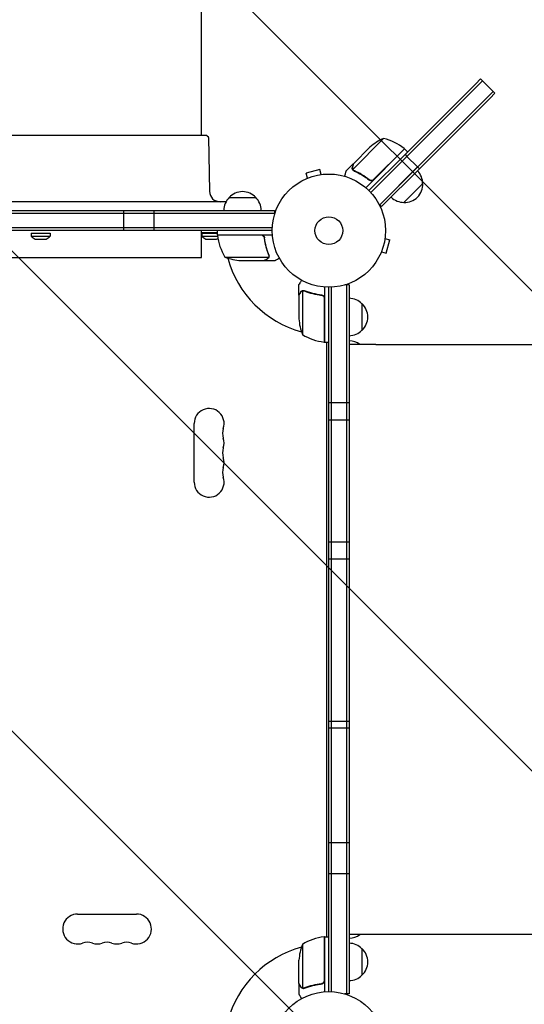
# Model space of a CAD drawing. Units: millimetres. Extents: x -4101 to 4116, y -2949 to 4306.
# Drawn here: x 476 to 948, y -724 to 197 of the extents above; entities that cross this region are included whole.
import ezdxf

# ---------------------------------------------------------------- set-up
doc = ezdxf.new("R2010")
doc.units = ezdxf.units.MM
doc.header["$LTSCALE"] = 20
doc.linetypes.add('HIDDEN', pattern=[9.525, 6.35, -3.175])
for name, color, linetype in [('2d', 230, 'Continuous'), ('AS-Free_Space', 31, 'HIDDEN'), ('AS-Free_Space_Hatch', 31, 'Continuous')]:
    doc.layers.add(name, color=color, linetype=linetype)

msp = doc.modelspace()

# ---------------------------------------------------------------- hatches: boundary and pattern name
at = {"layer": 'AS-Free_Space_Hatch'}
h = msp.add_hatch(dxfattribs=at)
h.set_pattern_fill('ANSI31', color=256, scale=100, angle=90)
h.set_pattern_definition([(135, (765.1, -765.1), (-224.506, -224.506), [])])
h.paths.add_polyline_path([(774.09, 617.46, 0.414214), (-225.91, -382.54, 0.414214), (774.09, -1382.54), (2616.11, -1382.54, 0.414214), (3616.11, -382.54, 0.414214), (2616.11, 617.46)])

# ---------------------------------------------------------------- linework, layer by layer
at = {"layer": '2d'}
for p, q in [((646.04, 89), (646.04, 1441)), ((804.29, 35.67), (908.84, 140.22)), ((907.08, 141.99), (902.52, 137.43)), ((908.84, 140.22), (904.29, 135.66)), ((907.08, 141.99), (908.84, 140.22)), ((918.74, 130.32), (908.84, 140.22)), ((918.74, 130.32), (812.68, 24.25)), ((836.37, 71.28), (902.52, 137.43)), ((920.51, 128.55), (918.74, 130.32)), ((915.96, 124), (849.8, 57.84)), ((915.96, 124), (920.51, 128.55)), ((650.82, 89), (114.27, 89)), ((651.17, 88.86), (652.42, 87.64)), ((652.57, 87.29), (653.39, 36.84)), ((816.36, 86.27), (787.44, 57.35)), ((788.07, 62.58), (803.56, 78.07)), ((835.98, 76.54), (799.63, 40.2)), ((806.94, 47.8), (835.83, 76.68)), ((835.98, 76.54), (838.81, 73.72)), ((802.57, 37.48), (836.37, 71.28)), ((836.37, 71.28), (838.13, 69.51)), ((848.03, 59.61), (838.13, 69.51)), ((756.51, 57.13), (743.95, 53.76)), ((757.75, 52.49), (756.51, 57.13)), ((787.93, 62.44), (781, 55.51)), ((787.86, 56.4), (787.87, 56.4)), ((787.93, 62.44), (788.01, 62.35)), ((848.03, 59.61), (812.68, 24.25)), ((849.8, 57.84), (814.45, 22.49)), ((849.8, 57.84), (848.03, 59.61)), ((743.8, 48.54), (743.85, 48.56)), ((743.8, 48.54), (743.8, 48.54)), ((745.2, 49.13), (743.95, 53.76)), ((759.21, 52.67), (759.25, 52.69)), ((759.25, 52.69), (759.26, 52.68)), ((802.21, 48.15), (803.27, 47.09)), ((852.98, 44.05), (835.31, 26.38)), ((671.79, 31), (696.79, 31)), ((50.8, 19), (714.29, 19)), ((668.89, 27), (96.2, 27)), ((572.95, 19), (572.95, 0)), ((601.49, 0), (601.49, 19)), ((700.32, 25.72), (700.4, 25.65)), ((700.54, 25.2), (700.54, 25.29)), ((714.29, 19), (714.29, 15.11)), ((814.45, 22.49), (811.7, 25.24)), ((50.8, 16.5), (714.29, 16.5)), ((712.15, 2.5), (52.94, 2.5)), ((712.09, 0), (53, 0)), ((646.04, -25), (646.04, 0)), ((660.84, -4), (660.84, 0)), ((486.69, -2.5), (504.19, -2.5)), ((486.69, -2.5), (486.69, -5.12)), ((486.69, -5.12), (504.19, -5.12)), ((490.44, -8), (500.44, -8)), ((504.19, -2.5), (504.19, -5.12)), ((660.84, -2), (646.04, -2)), ((660.44, -2.37), (646.04, -2.37)), ((646.34, -2.5), (660.84, -2.5)), ((646.34, -2.5), (646.34, -5.12)), ((646.34, -5.12), (660.95, -5.12)), ((650.09, -8), (660.09, -8)), ((660.84, -4), (712.24, -4)), ((701.7, -4.2), (660.84, -4.2)), ((663.84, -4), (663.84, -4.2)), ((704.79, -7.8), (704.79, -6.3)), ((817.58, -7.34), (822.22, -8.58)), ((817.77, -5.83), (817.76, -5.88)), ((817.77, -5.83), (817.77, -5.83)), ((818.85, -21.13), (822.22, -8.58)), ((119.04, -25), (646.04, -25)), ((667.84, -24.75), (708.73, -24.75)), ((709.1, -23.78), (709.1, -23.78)), ((813.65, -21.24), (813.63, -21.29)), ((813.63, -21.29), (813.63, -21.29)), ((814.21, -19.89), (818.85, -21.13)), ((682.68, -28), (704.59, -28)), ((704.79, -28), (704.79, -27.88)), ((704.79, -28), (714.59, -28)), ((737.09, -60.3), (737.09, -50.5)), ((761.09, -52.85), (761.09, -104.25)), ((765.09, -712.09), (765.09, -53)), ((767.59, -712.15), (767.59, -52.94)), ((784.09, -50.8), (780.2, -50.8)), ((781.59, -50.8), (781.59, -714.29)), ((784.09, -50.8), (784.09, -714.29)), ((737.09, -60.3), (737.21, -60.3)), ((737.09, -60.5), (737.09, -82.41)), ((740.34, -56.36), (740.34, -97.25)), ((741.3, -56.2), (741.3, -56.2)), ((757.29, -60.3), (758.79, -60.3)), ((758.79, -60.3), (758.79, -60.3)), ((760.89, -104.25), (760.89, -63.39)), ((796.09, -68.3), (796.09, -93.3)), ((761.09, -104.25), (765.09, -104.25)), ((763.09, -660.84), (763.09, -104.25)), ((809.09, -106.54), (784.09, -106.54)), ((765.09, -160.77), (784.09, -160.77)), ((639.09, -235.41), (639.09, -180.41)), ((784.09, -177.25), (765.09, -177.25)), ((784.09, -291.56), (765.09, -291.56)), ((765.09, -307.14), (784.09, -307.14)), ((765.09, -459.12), (784.09, -459.12)), ((784.09, -465.7), (765.09, -465.7)), ((784.09, -572.95), (765.09, -572.95)), ((765.09, -601.49), (784.09, -601.49)), ((530.04, -639.45), (585.04, -639.45)), ((760.89, -701.7), (760.89, -660.84)), ((761.09, -660.84), (761.09, -712.24)), ((761.09, -660.84), (765.09, -660.84)), ((809.09, -658.54), (784.09, -658.54)), ((740.34, -667.84), (740.34, -708.73)), ((796.09, -671.79), (796.09, -696.79)), ((737.09, -704.59), (737.09, -682.68)), ((737.09, -704.79), (737.09, -714.59)), ((737.09, -704.79), (737.21, -704.79)), ((741.31, -709.1), (741.31, -709.1)), ((757.29, -704.79), (758.79, -704.79)), ((784.09, -714.29), (780.2, -714.29))]:
    msp.add_line(p, q, dxfattribs=at)
for centre, radius in [((765.09, 0), 53), ((765.09, 0), 13), ((765.09, -765.09), 53)]:
    msp.add_circle(centre, radius, dxfattribs=at)
for centre, radius, start, end in [((650.82, 88.5), 0.5, 45.92405, 90), ((652.07, 87.29), 0.5, 0.92405, 45.92405), ((836.61, 40.55), 50, 113.8998, 131.37569), ((804.56, 37.68), 50, 51.47279, 76.34969), ((833.83, 74.45), 3, 48.19122, 51.47279), ((835.88, 44.19), 17, 359.1865, 44.3587), ((836, 43.36), 17, 267.66793, 2.33207), ((663.38, 37), 10, 180.92405, 270), ((683.79, 18.81), 17, 134.1865, 179.3587), ((684.29, 19.48), 17, 42.66793, 137.33207), ((684.79, 18.81), 17, 0.6413, 45.8135), ((835.17, 43.48), 17, 225.6413, 270.8135), ((700.04, 25.29), 0.5, 0, 45), ((493.22, -0.5), 8, 215.2407, 249.63587), ((497.65, -0.5), 8, 290.36413, 324.7593), ((652.87, -0.5), 8, 215.2407, 249.63587), ((657.31, -0.5), 8, 290.36413, 299.97127), ((667.63, 1.13), 8, 205.94448, 207.02194), ((663.84, -4.03), 3, 183.19122, 186.47279), ((710.54, 1.27), 50, 186.47279, 211.34969), ((765.09, 0), 98, 182.33927, 182.45631), ((685.84, 21.9), 50, 248.8998, 266.37569), ((765.09, 0), 98, 195.20009, 254.79991), ((783.9, -80.3), 17, 44.1865, 89.3587), ((783.9, -80.3), 17, 44.1865, 89.3587), ((784.57, -80.8), 17, 359.99994, 47.33207), ((784.57, -80.8), 17, 312.66793, 47.33207), ((786.99, -79.25), 50, 183.62431, 201.1002), ((766.35, -54.55), 50, 238.65031, 263.52721), ((765.09, 0), 98, 267.54369, 267.66073), ((783.9, -81.3), 17, 270.6413, 315.8135), ((761.06, -101.25), 3, 263.52721, 266.80878), ((766.59, -97.82), 8, 224.56093, 226.5671), ((766.59, -97.82), 8, 233.4734, 244.05552), ((783.9, -120.04), 17, 52.56609, 89.3587), ((653.09, -180.41), 14, 340.89011, 180), ((679.55, -189.58), 14, 160.89011, 199.10989), ((653.09, -198.74), 14, 340.89011, 19.10989), ((679.55, -207.91), 14, 160.89011, 199.10989), ((653.09, -217.08), 14, 340.89011, 19.10989), ((679.55, -226.24), 14, 160.89011, 199.10989), ((653.09, -235.41), 14, 180, 19.10989), ((530.04, -653.45), 14, 90, 289.10989), ((585.04, -653.45), 14, 250.89011, 90), ((766.35, -710.54), 50, 96.47279, 121.34969), ((761.06, -663.84), 3, 93.19122, 96.47279), ((766.59, -668), 8, 133.4329, 135.43907), ((766.59, -668), 8, 115.94448, 116.50157), ((783.9, -645.05), 17, 270.6413, 307.43391), ((539.21, -679.91), 14, 70.89011, 109.10989), ((548.38, -653.45), 14, 250.89011, 289.10989), ((557.54, -679.91), 14, 70.89011, 109.10989), ((566.71, -653.45), 14, 250.89011, 289.10989), ((575.88, -679.91), 14, 70.89011, 109.10989), ((765.09, -765.09), 98, 105.20008, 164.79994), ((786.99, -685.84), 50, 158.8998, 176.37569), ((765.09, -765.09), 98, 92.33927, 92.45631), ((783.9, -683.79), 17, 44.1865, 89.3587), ((784.57, -684.29), 17, 312.66793, 47.33207), ((783.9, -684.79), 17, 270.6413, 315.8135)]:
    msp.add_arc(centre, radius, start, end, dxfattribs=at)
for points, knots in [([(781, 55.51), (781, 55.51), (780.97, 55.39), (780.87, 55.02), (780.83, 54.87), (780.76, 54.6), (780.72, 54.46), (780.67, 54.29), (780.64, 54.18), (780.63, 54.12), (780.41, 53.31), (780.13, 52.27), (779.77, 50.93)], [0.5, 0.5, 0.5, 0.5, 0.625, 0.625, 0.6875, 0.6875, 0.71875, 0.734375, 0.734375, 0.75, 0.75, 0.9464974, 0.9464974, 0.9464974, 0.9464974]), ([(787.17, 57.48), (787.12, 57.62), (787.08, 57.76), (787.04, 57.97), (787.02, 58.08), (787, 58.21), (787, 58.27), (786.99, 58.3), (786.99, 58.32), (786.99, 58.33), (786.99, 58.33), (786.97, 58.68), (787.01, 59), (787.09, 59.3)], [0, 0, 0, 0, 0.25, 0.25, 0.375, 0.4375, 0.46875, 0.484375, 0.492188, 0.492188, 0.5, 0.5, 1, 1, 1, 1]), ([(787.23, 59.46), (787.19, 59.29), (787.16, 59.13), (787.13, 58.83), (787.13, 58.69), (787.15, 58.26), (787.2, 57.99), (787.28, 57.73)], [0, 0, 0, 0, 0.001089402, 0.001089402, 0.002178803, 0.002178803, 0.004357607, 0.004357607, 0.004357607, 0.004357607]), ([(787.62, 56.68), (787.5, 56.83), (787.4, 56.99), (787.26, 57.27), (787.21, 57.39), (787.17, 57.48)], [0.000526185, 0.000526185, 0.000526185, 0.000526185, 0.001315456, 0.001315456, 0.002104727, 0.002104727, 0.002104727, 0.002104727]), ([(788.07, 62.58), (788.01, 62.36), (787.91, 61.98), (787.63, 60.93), (787.45, 60.26), (787.23, 59.46)], [0, 0, 0, 0, 0.00517024, 0.00517024, 0.01034048, 0.01034048, 0.01034048, 0.01034048]), ([(787.99, 56.58), (787.88, 56.69), (787.78, 56.81), (787.59, 57.07), (787.51, 57.21), (787.44, 57.35)], [0.001328787, 0.001328787, 0.001328787, 0.001328787, 0.001872455, 0.001872455, 0.002416124, 0.002416124, 0.002416124, 0.002416124]), ([(788.81, 55.76), (791.22, 54.74), (793.61, 53.54), (797.16, 51.44), (798.34, 50.69), (800.09, 49.48), (800.67, 49.06), (801.83, 48.2), (802.4, 47.76), (802.96, 47.31)], [0, 0, 0, 0, 0.00869705, 0.00869705, 0.01304558, 0.01304558, 0.01521984, 0.01521984, 0.01739411, 0.01739411, 0.01739411, 0.01739411]), ([(802.96, 47.57), (800.7, 49.37), (798.39, 50.94), (793.72, 53.71), (791.35, 54.9), (788.95, 55.92)], [0, 0, 0, 0, 0.00859307, 0.00859307, 0.01718614, 0.01718614, 0.01718614, 0.01718614]), ([(806.12, 47.21), (805.86, 47.09), (805.6, 47), (805.18, 46.93), (805.04, 46.92), (804.76, 46.91), (804.62, 46.92), (804.2, 46.97), (803.93, 47.04), (803.42, 47.25), (803.17, 47.39), (802.96, 47.57)], [0.001013661, 0.001013661, 0.001013661, 0.001013661, 0.001852653, 0.001852653, 0.002272148, 0.002272148, 0.002691644, 0.002691644, 0.003530636, 0.003530636, 0.004369628, 0.004369628, 0.004369628, 0.004369628]), ([(806.96, 47.53), (806.83, 47.4), (806.69, 47.28), (806.39, 47.07), (806.23, 46.98), (805.89, 46.83), (805.72, 46.77), (805.36, 46.69), (805.18, 46.66), (804.81, 46.64), (804.63, 46.65), (804.27, 46.7), (804.09, 46.74), (803.75, 46.85), (803.58, 46.92), (803.26, 47.09), (803.11, 47.19), (802.96, 47.31)], [0, 0, 0, 0, 0.000547172, 0.000547172, 0.001094344, 0.001094344, 0.001641516, 0.001641516, 0.002188688, 0.002188688, 0.00273586, 0.00273586, 0.003283032, 0.003283032, 0.003830204, 0.003830204, 0.004377377, 0.004377377, 0.004377377, 0.004377377]), ([(701.88, -4), (702.06, -4), (702.24, -4.02), (702.6, -4.08), (702.78, -4.13), (703.12, -4.27), (703.29, -4.35), (703.6, -4.54), (703.75, -4.65), (704.02, -4.89), (704.14, -5.03), (704.36, -5.31), (704.46, -5.47), (704.63, -5.79), (704.7, -5.96), (704.8, -6.31), (704.84, -6.49), (704.86, -6.67)], [0, 0, 0, 0, 0.000547172, 0.000547172, 0.001094344, 0.001094344, 0.001641516, 0.001641516, 0.002188688, 0.002188688, 0.00273586, 0.00273586, 0.003283032, 0.003283032, 0.003830204, 0.003830204, 0.004377377, 0.004377377, 0.004377377, 0.004377377]), ([(702.7, -4.37), (702.96, -4.47), (703.21, -4.59), (703.55, -4.84), (703.66, -4.93), (703.87, -5.12), (703.96, -5.23), (704.22, -5.55), (704.36, -5.8), (704.58, -6.31), (704.65, -6.58), (704.68, -6.86)], [0.001013661, 0.001013661, 0.001013661, 0.001013661, 0.001852653, 0.001852653, 0.002272148, 0.002272148, 0.002691644, 0.002691644, 0.003530636, 0.003530636, 0.004369628, 0.004369628, 0.004369628, 0.004369628]), ([(704.68, -6.86), (705, -9.73), (705.52, -12.47), (706.87, -17.73), (707.7, -20.25), (708.67, -22.67)], [0, 0, 0, 0, 0.00859307, 0.00859307, 0.01718614, 0.01718614, 0.01718614, 0.01718614]), ([(708.88, -22.66), (707.91, -20.23), (707.06, -17.69), (706.04, -13.69), (705.74, -12.33), (705.36, -10.24), (705.24, -9.53), (705.03, -8.1), (704.94, -7.39), (704.86, -6.67)], [0, 0, 0, 0, 0.00869705, 0.00869705, 0.01304558, 0.01304558, 0.01521984, 0.01521984, 0.01739411, 0.01739411, 0.01739411, 0.01739411]), ([(704.59, -28), (704.78, -27.89), (705.13, -27.69), (706.07, -27.15), (706.67, -26.8), (707.39, -26.38)], [0, 0, 0, 0, 0.00517024, 0.00517024, 0.01034048, 0.01034048, 0.01034048, 0.01034048]), ([(707.39, -26.38), (707.54, -26.3), (707.67, -26.21), (707.9, -26.02), (708.01, -25.91), (708.3, -25.6), (708.45, -25.37), (708.57, -25.13)], [0, 0, 0, 0, 0.001089402, 0.001089402, 0.002178803, 0.002178803, 0.004357607, 0.004357607, 0.004357607, 0.004357607]), ([(708.83, -25.03), (708.77, -25.16), (708.7, -25.29), (708.58, -25.48), (708.51, -25.57), (708.44, -25.67), (708.39, -25.72), (708.37, -25.74), (708.36, -25.75), (708.36, -25.76), (708.36, -25.76), (708.13, -26.02), (707.88, -26.22), (707.6, -26.38)], [0, 0, 0, 0, 0.25, 0.25, 0.375, 0.4375, 0.46875, 0.484375, 0.492188, 0.492188, 0.5, 0.5, 1, 1, 1, 1]), ([(708.89, -23.81), (708.89, -23.97), (708.87, -24.13), (708.82, -24.44), (708.78, -24.6), (708.73, -24.75)], [0.001328787, 0.001328787, 0.001328787, 0.001328787, 0.001872455, 0.001872455, 0.002416124, 0.002416124, 0.002416124, 0.002416124]), ([(709.08, -24.14), (709.06, -24.34), (709.01, -24.52), (708.92, -24.82), (708.87, -24.94), (708.83, -25.03)], [0.000526185, 0.000526185, 0.000526185, 0.000526185, 0.001315456, 0.001315456, 0.002104727, 0.002104727, 0.002104727, 0.002104727]), ([(714.59, -28), (714.59, -28), (714.7, -27.94), (715.02, -27.75), (715.16, -27.67), (715.4, -27.53), (715.53, -27.46), (715.68, -27.37), (715.78, -27.31), (715.83, -27.28), (716.56, -26.86), (717.5, -26.32), (718.7, -25.63)], [0.5, 0.5, 0.5, 0.5, 0.625, 0.625, 0.6875, 0.6875, 0.71875, 0.734375, 0.734375, 0.75, 0.75, 0.9464969, 0.9464969, 0.9464969, 0.9464969]), ([(739.46, -46.39), (739.21, -46.83), (738.98, -47.23), (738.58, -47.92), (738.41, -48.21), (738.18, -48.61), (738.07, -48.8), (737.97, -48.98), (737.9, -49.09), (737.87, -49.15), (737.34, -50.07), (737.09, -50.5), (737.09, -50.5)], [0.0535022, 0.0535022, 0.0535022, 0.0535022, 0.125, 0.125, 0.1875, 0.1875, 0.21875, 0.234375, 0.234375, 0.25, 0.25, 0.5, 0.5, 0.5, 0.5]), ([(739.46, -46.39), (739.21, -46.83), (738.98, -47.23), (738.58, -47.92), (738.41, -48.21), (738.19, -48.59), (738.13, -48.7), (738.07, -48.81)], [0.0535038, 0.0535038, 0.0535038, 0.0535038, 0.125, 0.125, 0.1875, 0.1875, 0.2142094, 0.2142094, 0.2142094, 0.2142094]), ([(738.7, -57.7), (738.29, -58.42), (737.94, -59.02), (737.4, -59.96), (737.2, -60.31), (737.09, -60.5)], [0, 0, 0, 0, 0.00517024, 0.00517024, 0.01034048, 0.01034048, 0.01034048, 0.01034048]), ([(739.96, -56.52), (739.72, -56.64), (739.49, -56.79), (739.18, -57.08), (739.07, -57.19), (738.88, -57.42), (738.79, -57.55), (738.7, -57.7)], [0, 0, 0, 0, 0.00218234, 0.00218234, 0.003273511, 0.003273511, 0.004364681, 0.004364681, 0.004364681, 0.004364681]), ([(738.71, -57.49), (738.79, -57.35), (738.88, -57.22), (739.03, -57.03), (739.09, -56.97), (739.17, -56.88), (739.22, -56.84), (739.27, -56.79), (739.3, -56.76), (739.31, -56.75), (739.32, -56.74), (739.32, -56.74), (739.55, -56.54), (739.79, -56.38), (740.06, -56.26)], [0, 0, 0, 0, 0.25, 0.25, 0.375, 0.375, 0.4375, 0.46875, 0.484375, 0.492187, 0.492187, 0.5, 0.5, 1, 1, 1, 1]), ([(740.06, -56.26), (740.12, -56.23), (740.19, -56.2), (740.35, -56.14), (740.45, -56.11), (740.66, -56.06), (740.78, -56.03), (741.03, -56), (741.17, -55.99), (741.32, -55.99)], [0, 0, 0, 0, 0.00051115, 0.00051115, 0.001022301, 0.001022301, 0.001533451, 0.001533451, 0.002044601, 0.002044601, 0.002044601, 0.002044601]), ([(742.42, -56.42), (744.84, -57.39), (747.36, -58.22), (752.62, -59.57), (755.36, -60.09), (758.23, -60.41)], [0, 0, 0, 0, 0.00859307, 0.00859307, 0.01718614, 0.01718614, 0.01718614, 0.01718614]), ([(758.42, -60.23), (755.56, -59.92), (752.8, -59.4), (749.45, -58.55), (748.79, -58.37), (747.48, -57.99), (746.82, -57.79), (744.9, -57.15), (743.65, -56.69), (742.43, -56.2)], [0.00267622, 0.00267622, 0.00267622, 0.00267622, 0.01136401, 0.01136401, 0.01353595, 0.01353595, 0.0157079, 0.0157079, 0.0200518, 0.0200518, 0.0200518, 0.0200518]), ([(758.23, -60.41), (758.51, -60.44), (758.77, -60.51), (759.16, -60.67), (759.29, -60.73), (759.53, -60.88), (759.64, -60.95), (759.97, -61.21), (760.17, -61.42), (760.41, -61.76), (760.48, -61.88), (760.62, -62.13), (760.67, -62.26), (760.72, -62.39)], [0, 0, 0, 0, 0.000839577, 0.000839577, 0.001259366, 0.001259366, 0.001679155, 0.001679155, 0.002518732, 0.002518732, 0.002938521, 0.002938521, 0.00335831, 0.00335831, 0.00335831, 0.00335831]), ([(758.42, -60.23), (758.6, -60.25), (758.78, -60.29), (759.12, -60.39), (759.29, -60.46), (759.62, -60.63), (759.77, -60.72), (760.06, -60.94), (760.2, -61.07), (760.44, -61.34), (760.55, -61.49), (760.74, -61.8), (760.82, -61.97), (760.96, -62.31), (761.01, -62.48), (761.07, -62.84), (761.09, -63.03), (761.09, -63.21)], [0, 0, 0, 0, 0.000547232, 0.000547232, 0.001094464, 0.001094464, 0.001641696, 0.001641696, 0.002188928, 0.002188928, 0.002736159, 0.002736159, 0.003283391, 0.003283391, 0.003830623, 0.003830623, 0.004377855, 0.004377855, 0.004377855, 0.004377855]), ([(759.15, -60.67), (759.24, -60.71), (759.32, -60.76), (759.53, -60.88), (759.64, -60.95), (759.97, -61.21), (760.17, -61.42), (760.41, -61.76), (760.48, -61.88), (760.62, -62.13), (760.67, -62.26), (760.72, -62.39)], [0.000968385, 0.000968385, 0.000968385, 0.000968385, 0.001259366, 0.001259366, 0.001679155, 0.001679155, 0.002518732, 0.002518732, 0.002938521, 0.002938521, 0.00335831, 0.00335831, 0.00335831, 0.00335831]), ([(809.09, -106.54), (812.42, -106.54), (815.76, -106.54), (825.16, -106.54), (831.24, -106.54), (843.36, -106.54), (849.41, -106.54), (861.48, -106.54), (867.5, -106.54), (879.5, -106.54), (885.48, -106.54), (897.38, -106.54), (903.31, -106.54), (915.1, -106.54), (920.96, -106.54), (932.61, -106.54), (938.4, -106.54), (949.89, -106.54), (955.59, -106.54), (966.89, -106.54), (972.5, -106.54), (983.59, -106.54), (989.09, -106.54), (999.96, -106.54), (1005.33, -106.54), (1015.95, -106.54), (1021.2, -106.54), (1031.55, -106.54), (1036.65, -106.54), (1046.71, -106.54), (1051.67, -106.54), (1059.25, -106.54), (1061.93, -106.54), (1064.59, -106.54)], [0, 0, 0, 0, 10.000725, 10.000725, 28.227266, 28.227266, 46.448188, 46.448188, 64.667037, 64.667037, 82.885881, 82.885881, 101.105878, 101.105878, 119.327429, 119.327429, 137.550349, 137.550349, 155.774057, 155.774057, 173.997768, 173.997768, 192.220697, 192.220697, 210.442259, 210.442259, 228.662266, 228.662266, 246.881116, 246.881116, 265.099958, 265.099958, 275.217261, 275.217261, 275.217261, 275.217261]), ([(1064.59, -658.54), (1061.96, -658.54), (1059.31, -658.54), (1051.76, -658.54), (1046.8, -658.54), (1036.74, -658.54), (1031.64, -658.54), (1021.29, -658.54), (1016.04, -658.54), (1005.43, -658.54), (1000.06, -658.54), (989.19, -658.54), (983.7, -658.54), (972.6, -658.54), (967, -658.54), (955.7, -658.54), (950, -658.54), (938.51, -658.54), (932.72, -658.54), (921.07, -658.54), (915.21, -658.54), (903.42, -658.54), (897.49, -658.54), (885.59, -658.54), (879.61, -658.54), (867.61, -658.54), (861.59, -658.54), (849.52, -658.54), (843.46, -658.54), (831.35, -658.54), (825.28, -658.54), (815.83, -658.54), (812.46, -658.54), (809.09, -658.54)], [0, 0, 0, 0, 10.000725, 10.000725, 28.227266, 28.227266, 46.448188, 46.448188, 64.667037, 64.667037, 82.885881, 82.885881, 101.105878, 101.105878, 119.327429, 119.327429, 137.550349, 137.550349, 155.774057, 155.774057, 173.997768, 173.997768, 192.220697, 192.220697, 210.442259, 210.442259, 228.662266, 228.662266, 246.881116, 246.881116, 265.099958, 265.099958, 275.217261, 275.217261, 275.217261, 275.217261]), ([(737.09, -704.59), (737.2, -704.78), (737.4, -705.13), (737.94, -706.07), (738.29, -706.67), (738.7, -707.39)], [0, 0, 0, 0, 0.00517024, 0.00517024, 0.01034048, 0.01034048, 0.01034048, 0.01034048]), ([(738.7, -707.39), (738.79, -707.54), (738.88, -707.67), (739.07, -707.9), (739.17, -708.01), (739.49, -708.3), (739.72, -708.45), (739.96, -708.57)], [0, 0, 0, 0, 0.001089402, 0.001089402, 0.002178803, 0.002178803, 0.004357607, 0.004357607, 0.004357607, 0.004357607]), ([(740.06, -708.83), (739.93, -708.77), (739.8, -708.7), (739.61, -708.58), (739.52, -708.51), (739.42, -708.44), (739.37, -708.39), (739.35, -708.37), (739.34, -708.36), (739.33, -708.36), (739.33, -708.36), (739.07, -708.13), (738.87, -707.88), (738.71, -707.6)], [0, 0, 0, 0, 0.25, 0.25, 0.375, 0.4375, 0.46875, 0.484375, 0.492188, 0.492188, 0.5, 0.5, 1, 1, 1, 1]), ([(740.95, -709.08), (740.75, -709.06), (740.57, -709.01), (740.27, -708.92), (740.15, -708.87), (740.06, -708.83)], [0.000526185, 0.000526185, 0.000526185, 0.000526185, 0.001315456, 0.001315456, 0.002104727, 0.002104727, 0.002104727, 0.002104727]), ([(741.28, -708.89), (741.12, -708.89), (740.96, -708.87), (740.65, -708.82), (740.49, -708.78), (740.34, -708.73)], [0.001328787, 0.001328787, 0.001328787, 0.001328787, 0.001872455, 0.001872455, 0.002416124, 0.002416124, 0.002416124, 0.002416124]), ([(758.23, -704.68), (755.36, -705), (752.62, -705.52), (747.36, -706.87), (744.84, -707.7), (742.42, -708.67)], [0, 0, 0, 0, 0.00859307, 0.00859307, 0.01718614, 0.01718614, 0.01718614, 0.01718614]), ([(742.43, -708.88), (744.86, -707.91), (747.4, -707.06), (751.4, -706.04), (752.76, -705.74), (754.85, -705.36), (755.56, -705.24), (756.98, -705.03), (757.7, -704.94), (758.42, -704.86)], [0, 0, 0, 0, 0.00869705, 0.00869705, 0.01304558, 0.01304558, 0.01521984, 0.01521984, 0.01739411, 0.01739411, 0.01739411, 0.01739411]), ([(760.72, -702.7), (760.62, -702.96), (760.49, -703.21), (760.25, -703.55), (760.16, -703.66), (759.97, -703.87), (759.86, -703.96), (759.54, -704.22), (759.29, -704.36), (758.78, -704.58), (758.51, -704.65), (758.23, -704.68)], [0.001013661, 0.001013661, 0.001013661, 0.001013661, 0.001852653, 0.001852653, 0.002272148, 0.002272148, 0.002691644, 0.002691644, 0.003530636, 0.003530636, 0.004369628, 0.004369628, 0.004369628, 0.004369628]), ([(761.09, -701.88), (761.09, -702.06), (761.07, -702.24), (761.01, -702.6), (760.96, -702.78), (760.82, -703.12), (760.74, -703.29), (760.55, -703.6), (760.44, -703.75), (760.2, -704.02), (760.06, -704.14), (759.78, -704.36), (759.62, -704.46), (759.3, -704.63), (759.13, -704.7), (758.78, -704.8), (758.6, -704.84), (758.42, -704.86)], [0, 0, 0, 0, 0.000547172, 0.000547172, 0.001094344, 0.001094344, 0.001641516, 0.001641516, 0.002188688, 0.002188688, 0.00273586, 0.00273586, 0.003283032, 0.003283032, 0.003830204, 0.003830204, 0.004377377, 0.004377377, 0.004377377, 0.004377377]), ([(737.09, -714.59), (737.09, -714.59), (737.15, -714.7), (737.34, -715.02), (737.42, -715.16), (737.56, -715.4), (737.63, -715.53), (737.72, -715.68), (737.78, -715.78), (737.81, -715.83), (738.23, -716.56), (738.77, -717.5), (739.46, -718.7)], [0.5, 0.5, 0.5, 0.5, 0.625, 0.625, 0.6875, 0.6875, 0.71875, 0.734375, 0.734375, 0.75, 0.75, 0.9464969, 0.9464969, 0.9464969, 0.9464969])]:
    msp.add_open_spline(points, degree=3, knots=knots, dxfattribs=at)
for points, weights in [([(787.93, 62.44), (787.93, 62.44), (787.64, 61.38), (787.09, 59.3)], [0.983775506511, 0.983775506511, 0.989183671007, 1]), ([(704.79, -28), (704.79, -28), (705.74, -27.45), (707.6, -26.38)], [0.983775506511, 0.983775506511, 0.989183671007, 1]), ([(738.71, -57.49), (737.64, -59.35), (737.09, -60.3), (737.09, -60.3)], [1, 0.989183671007, 0.983775506511, 0.983775506511]), ([(737.09, -704.79), (737.09, -704.79), (737.64, -705.74), (738.71, -707.6)], [0.983775506511, 0.983775506511, 0.989183671007, 1])]:
    msp.add_rational_spline(points, weights, degree=3, dxfattribs=at)
for points in [[(787.44, 57.35), (787.38, 57.47), (787.33, 57.6), (787.28, 57.73)], [(787.62, 56.68), (787.69, 56.59), (787.77, 56.49), (787.86, 56.4)], [(787.91, 56.36), (787.9, 56.37), (787.88, 56.39), (787.87, 56.4)], [(788.81, 55.76), (788.47, 55.91), (788.17, 56.11), (787.91, 56.36)], [(787.99, 56.58), (788, 56.57), (788, 56.57), (788, 56.56)], [(788.01, 56.56), (788.01, 56.56), (788.01, 56.56), (788, 56.56)], [(788.95, 55.92), (788.59, 56.08), (788.28, 56.29), (788.01, 56.56)], [(806.12, 47.21), (806.43, 47.36), (806.7, 47.55), (806.94, 47.8)], [(702.7, -4.37), (702.37, -4.26), (702.04, -4.2), (701.7, -4.2)], [(708.73, -24.75), (708.69, -24.88), (708.63, -25.01), (708.57, -25.13)], [(708.67, -22.67), (708.82, -23.03), (708.89, -23.41), (708.89, -23.79)], [(708.88, -22.66), (709.02, -23), (709.09, -23.35), (709.1, -23.71)], [(708.89, -23.81), (708.89, -23.81), (708.89, -23.8), (708.89, -23.79)], [(708.89, -23.79), (708.89, -23.79), (708.89, -23.79), (708.89, -23.79)], [(709.08, -24.14), (709.09, -24.03), (709.1, -23.91), (709.1, -23.78)], [(709.1, -23.71), (709.1, -23.73), (709.1, -23.76), (709.1, -23.78)], [(737.1, -50.47), (737.09, -50.49), (737.09, -50.5), (737.09, -50.5)], [(737.14, -60.41), (737.12, -60.44), (737.1, -60.47), (737.09, -60.5)], [(739.96, -56.52), (740.08, -56.46), (740.21, -56.4), (740.34, -56.36)], [(740.34, -56.36), (740.65, -56.25), (740.96, -56.2), (741.28, -56.2)], [(741.28, -56.2), (741.28, -56.2), (741.29, -56.2), (741.3, -56.2)], [(741.3, -56.2), (741.37, -56.2), (741.43, -56.2), (741.5, -56.21)], [(741.3, -56.2), (741.49, -56.2), (741.67, -56.22), (741.86, -56.25)], [(741.3, -56.2), (741.3, -56.2), (741.3, -56.2), (741.3, -56.2)], [(741.32, -55.99), (741.34, -55.99), (741.36, -55.99), (741.38, -55.99)], [(741.38, -55.99), (741.74, -56), (742.09, -56.07), (742.43, -56.2)], [(741.86, -56.25), (742.05, -56.29), (742.24, -56.34), (742.42, -56.42)], [(758.42, -60.23), (758.43, -60.23), (758.45, -60.24), (758.46, -60.24)], [(758.57, -60.25), (758.58, -60.25), (758.58, -60.25), (758.59, -60.25)], [(760.72, -62.39), (760.74, -62.45), (760.76, -62.51), (760.78, -62.57)], [(760.72, -62.39), (760.83, -62.72), (760.89, -63.05), (760.89, -63.39)], [(740.34, -708.73), (740.21, -708.69), (740.08, -708.63), (739.96, -708.57)], [(740.95, -709.08), (741.06, -709.09), (741.18, -709.1), (741.31, -709.1)], [(741.28, -708.89), (741.28, -708.89), (741.29, -708.89), (741.3, -708.89)], [(742.42, -708.67), (742.05, -708.82), (741.68, -708.89), (741.3, -708.89)], [(741.3, -708.89), (741.3, -708.89), (741.3, -708.89), (741.3, -708.89)], [(741.38, -709.1), (741.36, -709.1), (741.33, -709.1), (741.31, -709.1)], [(742.43, -708.88), (742.09, -709.02), (741.74, -709.09), (741.38, -709.1)], [(760.72, -702.7), (760.83, -702.37), (760.89, -702.04), (760.89, -701.7)]]:
    msp.add_open_spline(points, degree=3, dxfattribs=at)
at = {"layer": 'AS-Free_Space', "flags": 128}
msp.add_lwpolyline([(2616.11, 617.46), (774.09, 617.46, 0.414214), (-225.91, -382.54, 0.414214), (774.09, -1382.54), (2616.11, -1382.54, 0.414214), (3616.11, -382.54, 0.414214)], format="xyb", close=True, dxfattribs=at)

doc.saveas('drawing.dxf')
